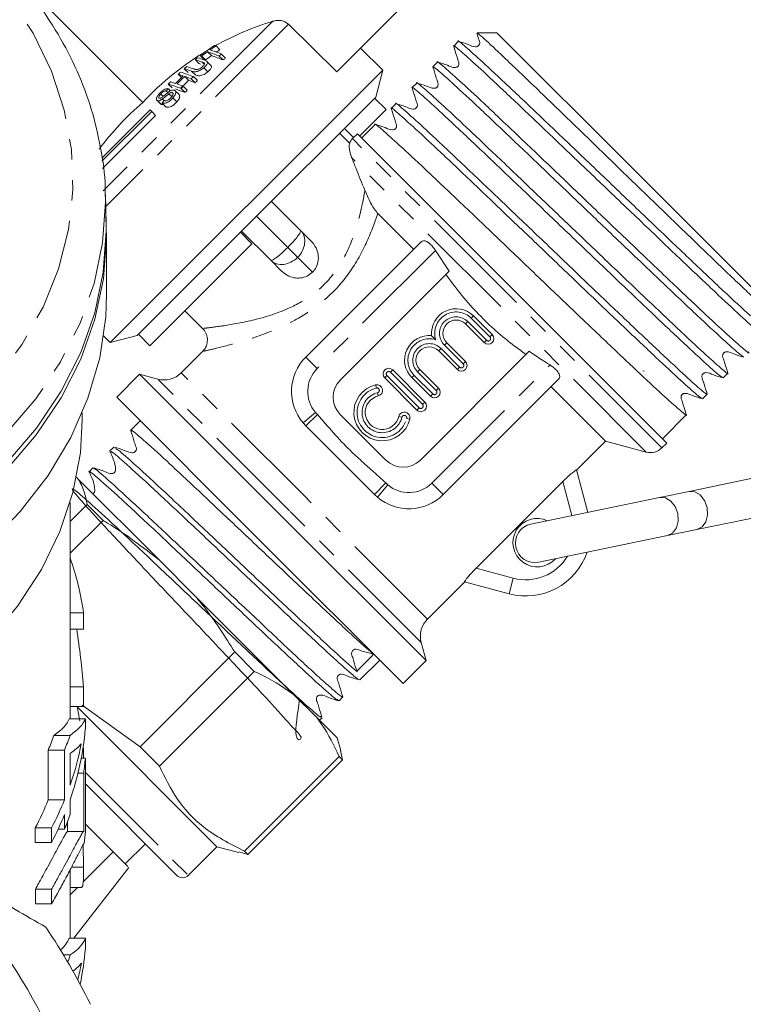
# Model space of a CAD drawing. Units: millimetres. Extents: x -293 to 835, y -137 to 382.
# Drawn here: x 131 to 176, y 209 to 270 of the extents above; entities that cross this region are included whole.
import ezdxf

# ---------------------------------------------------------------- set-up
doc = ezdxf.new("R2010")
doc.units = ezdxf.units.MM
doc.linetypes.add('PHANTOM', pattern=[12.7, 6.35, -1.27, 1.27, -1.27, 1.27, -1.27])

msp = doc.modelspace()

# ---------------------------------------------------------------- linework, layer by layer
at = {"color": 7, "linetype": 'Continuous', "lineweight": 15}
for p, q in [((150.536, 266.682), (160.325, 276.471)), ((131.934, 271.426), (138.559, 264.789)), ((150.536, 266.682), (147.541, 269.619)), ((160.408, 269.094), (159.194, 269.094)), ((168.769, 260.732), (160.408, 269.094)), ((143.081, 268.282), (143.323, 268.041)), ((153.379, 266.789), (151.987, 268.133)), ((158.027, 268.551), (157.744, 268.268)), ((142.107, 267.679), (142.345, 267.441)), ((142.194, 267.652), (142.433, 267.413)), ((142.551, 267.916), (142.791, 267.676)), ((143.262, 267.659), (143.512, 267.409)), ((143.423, 267.772), (143.673, 267.522)), ((141.123, 266.872), (141.359, 266.635)), ((141.785, 267.429), (142.023, 267.191)), ((142.331, 266.934), (142.579, 266.686)), ((142.768, 267.077), (142.522, 267.322)), ((156.744, 267.269), (156.461, 266.985)), ((153.379, 266.789), (136.549, 249.96)), ((140.746, 266.527), (140.982, 266.291)), ((141.149, 266.394), (141.39, 266.153)), ((141.537, 266.249), (141.783, 266.003)), ((141.679, 266.381), (141.926, 266.134)), ((152.93, 265.116), (153.379, 266.789)), ((140.133, 265.921), (140.369, 265.685)), ((140.924, 265.643), (141.17, 265.397)), ((141.059, 265.782), (141.305, 265.536)), ((155.462, 265.986), (155.178, 265.702)), ((139.668, 265.307), (139.817, 265.157)), ((140.009, 265.493), (140.105, 265.397)), ((140.14, 265.635), (140.272, 265.504)), ((140.175, 265.327), (140.352, 265.15)), ((140.382, 265.396), (140.422, 265.356)), ((140.419, 265.076), (140.666, 264.829)), ((140.798, 265.268), (140.554, 265.512)), ((152.93, 265.116), (144.586, 256.772)), ((153.57, 264.342), (152.863, 265.049)), ((139.432, 264.922), (139.671, 264.683)), ((139.474, 264.898), (139.713, 264.658)), ((139.713, 264.658), (139.677, 264.689)), ((139.75, 264.748), (139.993, 264.505)), ((139.772, 264.996), (139.872, 264.896)), ((154.179, 264.703), (153.895, 264.42)), ((139.014, 264.324), (136.027, 261.338)), ((139.109, 264.229), (136.043, 261.163)), ((136.066, 260.701), (139.352, 263.987)), ((139.109, 264.229), (139.014, 264.324)), ((139.109, 264.229), (139.352, 263.987)), ((153.57, 264.342), (151.94, 262.712)), ((152.896, 263.421), (152.064, 262.588)), ((151.341, 262.251), (150.703, 262.889)), ((151.568, 262.622), (151.002, 263.188)), ((151.799, 262.853), (151.5, 262.555)), ((151.799, 262.853), (170.891, 243.762)), ((177.131, 252.371), (168.769, 260.732)), ((136.295, 257.287), (136.251, 259.085)), ((146.496, 258.681), (148.298, 256.879)), ((155.272, 255.72), (153.069, 257.924)), ((144.586, 256.772), (138.289, 250.475)), ((145.294, 256.065), (144.586, 256.772)), ((146.46, 255.04), (144.657, 256.843)), ((148.298, 256.879), (148.938, 256.239)), ((136.327, 252.954), (136.327, 256.489)), ((145.294, 256.065), (138.996, 249.768)), ((148.617, 249.065), (155.732, 256.18)), ((157.461, 254.374), (156.617, 255.651)), ((147.1, 254.4), (146.46, 255.04)), ((157.461, 254.374), (150.738, 247.651)), ((141.157, 251.929), (142.287, 250.799)), ((159.629, 249.961), (158.477, 251.112)), ((158.972, 251.607), (160.124, 250.456)), ((138.289, 250.475), (138.222, 250.408)), ((138.996, 249.768), (138.289, 250.475)), ((136.144, 250.379), (136.549, 249.96)), ((136.549, 249.96), (138.222, 250.408)), ((157.315, 249.95), (158.466, 248.799)), ((142.302, 249.467), (140.928, 248.094)), ((155.688, 242.701), (162.411, 249.424)), ((157.972, 248.304), (156.82, 249.455)), ((153.981, 248.273), (155.961, 246.293)), ((155.658, 248.293), (156.809, 247.142)), ((169.406, 248.216), (169.489, 248.194)), ((169.486, 248.196), (169.49, 248.196)), ((174.381, 247.782), (174.665, 248.066)), ((138.364, 248.004), (136.95, 246.59)), ((139.479, 247.705), (138.364, 248.004)), ((147.203, 239.165), (138.364, 248.004)), ((155.466, 245.798), (153.486, 247.778)), ((156.314, 246.647), (155.163, 247.798)), ((164.218, 247.695), (157.102, 240.58)), ((167.116, 243.876), (163.758, 247.235)), ((145.788, 237.751), (136.95, 246.59)), ((173.098, 246.499), (173.382, 246.783)), ((134.827, 245.176), (134.827, 245.631)), ((138.399, 245.14), (137.814, 244.555)), ((148.454, 244.999), (148.617, 244.822)), ((150.738, 245.529), (153.567, 242.701)), ((170.626, 244.027), (172.099, 245.5)), ((148.617, 244.822), (152.86, 240.58)), ((165.325, 242.085), (167.116, 243.876)), ((167.116, 243.876), (169.626, 243.204)), ((170.592, 243.463), (170.891, 243.762)), ((136.765, 243.506), (136.531, 243.273)), ((135.482, 242.223), (135.249, 241.99)), ((165.321, 242.098), (166.023, 239.48)), ((134.469, 241.646), (134.575, 241.54)), ((139.604, 236.511), (134.575, 241.54)), ((164.477, 241.386), (159.125, 236.033)), ((176.291, 241.602), (172.273, 240.771)), ((172.273, 240.771), (170.452, 240.395)), ((152.86, 240.58), (153.036, 240.416)), ((170.452, 240.395), (162.511, 238.755)), ((134.077, 226.738), (134.077, 240.08)), ((134.077, 238.926), (135.122, 239.972)), ((136.108, 238.986), (135.122, 239.972)), ((136.108, 238.986), (134.077, 236.955)), ((156.042, 230.327), (147.203, 239.165)), ((172.758, 238.421), (176.777, 239.251)), ((170.937, 238.045), (172.758, 238.421)), ((154.627, 228.912), (145.788, 237.751)), ((162.996, 236.404), (170.937, 238.045)), ((139.604, 236.511), (141.76, 234.355)), ((156.131, 232.891), (158.425, 235.185)), ((161.158, 234.453), (158.412, 235.189)), ((147.869, 228.246), (141.76, 234.355)), ((134.905, 233.27), (134.077, 233.27)), ((134.904, 232.276), (134.077, 232.276)), ((156.042, 230.327), (155.743, 231.442)), ((138.388, 225.013), (144.235, 230.86)), ((145.432, 229.662), (144.235, 230.86)), ((151.951, 229.135), (153.178, 230.362)), ((154.627, 228.912), (156.042, 230.327)), ((145.432, 229.662), (139.586, 223.816)), ((134.902, 228.712), (134.077, 228.712)), ((147.869, 228.246), (149.261, 226.854)), ((150.668, 227.853), (150.902, 228.086)), ((134.902, 227.488), (134.077, 227.488)), ((134.528, 227.445), (143.137, 218.836)), ((134.812, 227.573), (138.388, 225.013)), ((135.014, 226.738), (134.014, 226.738)), ((150.561, 225.554), (149.261, 226.854)), ((149.465, 226.65), (149.619, 226.803)), ((134.07, 225.714), (133.07, 225.714)), ((150.771, 224.771), (150.561, 225.554)), ((138.388, 225.013), (139.586, 223.816)), ((133.725, 224.804), (132.725, 224.804)), ((134.901, 224.82), (134.856, 224.82)), ((144.832, 218.57), (150.678, 224.416)), ((150.89, 224.205), (150.678, 224.416)), ((150.89, 224.205), (150.765, 224.784)), ((135.014, 224.299), (134.764, 224.299)), ((150.89, 224.205), (145.044, 218.358)), ((134.913, 223.389), (134.565, 223.389)), ((135.015, 222.715), (140.662, 217.068)), ((133.729, 221.733), (132.729, 221.733)), ((137.48, 217.775), (135.016, 220.24)), ((132.925, 220.004), (131.925, 220.004)), ((133.732, 219.926), (133.336, 219.926)), ((134.915, 219.776), (133.915, 219.776)), ((132.927, 219.101), (131.927, 219.101)), ((134.91, 217.58), (134.887, 218.959)), ((137.48, 217.775), (138.717, 219.013)), ((141.369, 217.068), (143.137, 218.836)), ((143.137, 218.836), (144.477, 218.477)), ((136.733, 218.522), (134.874, 216.672)), ((145.044, 218.358), (144.513, 218.532)), ((144.832, 218.57), (145.044, 218.358)), ((134.077, 213.188), (134.077, 217.416)), ((134.91, 217.58), (134.163, 217.58)), ((134.309, 213.188), (137.708, 217.564)), ((132.932, 216.21), (131.932, 216.21)), ((134.077, 216.32), (134.789, 216.32)), ((134.521, 216.32), (134.077, 215.878)), ((132.934, 215.307), (131.934, 215.307)), ((135.018, 213.188), (134.018, 213.188)), ((134.086, 212.163), (133.666, 212.163))]:
    msp.add_line(p, q, dxfattribs=at)
at = {"color": 8, "linetype": 'PHANTOM', "lineweight": 0}
for p, q in [((146.583, 269.8), (136.106, 259.323)), ((147.541, 269.619), (136.235, 258.313)), ((142.224, 267.281), (142.328, 267.178)), ((141.566, 266.724), (141.808, 266.482)), ((161.046, 253.009), (151.5, 262.555)), ((169.626, 243.204), (151.448, 261.382)), ((147.502, 255.837), (145.576, 257.762)), ((148.114, 255.225), (147.502, 255.837)), ((156.617, 255.651), (149.324, 248.358)), ((149.032, 254.306), (148.114, 255.225)), ((170.592, 243.463), (161.046, 253.009)), ((158.619, 251.254), (158.477, 251.112)), ((158.619, 251.254), (159.77, 250.102)), ((158.831, 251.466), (158.972, 251.607)), ((159.982, 250.315), (158.831, 251.466)), ((159.982, 250.315), (160.124, 250.456)), ((157.315, 249.95), (157.174, 249.809)), ((159.77, 250.102), (159.629, 249.961)), ((156.82, 249.455), (156.962, 249.597)), ((156.962, 249.597), (158.113, 248.445)), ((158.325, 248.657), (157.174, 249.809)), ((149.324, 248.358), (148.617, 249.065)), ((158.466, 248.799), (158.325, 248.657)), ((148.53, 240.492), (140.928, 248.094)), ((153.84, 248.132), (153.981, 248.273)), ((155.819, 246.152), (153.84, 248.132)), ((155.658, 248.293), (155.517, 248.152)), ((156.668, 247), (155.517, 248.152)), ((156.395, 241.287), (163.688, 248.579)), ((157.972, 248.304), (158.113, 248.445)), ((147.611, 239.574), (139.479, 247.705)), ((153.627, 247.92), (153.486, 247.778)), ((153.627, 247.92), (155.607, 245.94)), ((155.305, 247.94), (155.163, 247.798)), ((155.305, 247.94), (156.456, 246.788)), ((152.925, 247.35), (152.972, 247.155)), ((153.042, 246.864), (153.089, 246.669)), ((156.809, 247.142), (156.668, 247)), ((155.961, 246.293), (155.819, 246.152)), ((156.314, 246.647), (156.456, 246.788)), ((149.215, 245.647), (148.454, 244.999)), ((149.215, 245.647), (149.337, 245.512)), ((155.466, 245.798), (155.607, 245.94)), ((149.337, 245.512), (148.617, 244.822)), ((154.551, 245.355), (154.357, 245.402)), ((155.037, 245.237), (154.843, 245.284)), ((165.042, 239.277), (164.477, 241.386)), ((153.55, 241.3), (152.86, 240.58)), ((153.685, 241.178), (153.036, 240.416)), ((153.55, 241.3), (153.685, 241.178)), ((156.395, 241.287), (157.102, 240.58)), ((156.131, 232.891), (148.53, 240.492)), ((155.743, 231.442), (147.611, 239.574)), ((159.125, 236.033), (161.417, 235.419)), ((161.158, 234.453), (161.417, 235.419)), ((135.015, 223.423), (141.369, 217.068))]:
    msp.add_line(p, q, dxfattribs=at)
at = {"color": 8, "linetype": 'PHANTOM', "lineweight": 0, "flags": 128}
for points in [[(122.415, 278.399), (124.172, 277.24), (126.51, 275.41), (128.575, 273.422), (130.344, 271.297), (131.8, 269.056), (132.928, 266.722), (133.716, 264.32), (134.157, 261.874), (134.245, 259.408), (133.981, 256.949), (133.365, 254.522), (132.406, 252.151), (131.112, 249.86), (129.497, 247.675), (127.578, 245.615), (125.374, 243.704), (122.908, 241.96), (120.205, 240.402), (117.293, 239.045), (114.201, 237.903), (110.962, 236.988), (107.609, 236.31), (104.176, 235.874), (100.699, 235.687), (97.212, 235.75), (93.752, 236.061), (90.355, 236.619), (87.055, 237.416), (83.886, 238.446), (80.88, 239.697), (78.069, 241.157), (75.481, 242.81), (73.143, 244.64), (71.079, 246.628), (69.309, 248.753), (67.853, 250.994), (66.725, 253.328), (65.937, 255.73), (65.496, 258.176), (65.408, 260.642), (65.673, 263.101), (66.288, 265.528), (67.247, 267.899), (68.541, 270.189), (70.156, 272.375), (72.075, 274.435), (74.279, 276.346), (76.745, 278.09), (77.238, 278.399)], [(136.252, 259.002), (136.256, 258.635), (136.081, 256.111), (135.556, 253.61), (134.687, 251.158), (133.483, 248.778), (131.955, 246.492), (130.117, 244.324), (127.987, 242.294), (125.586, 240.421), (122.937, 238.723), (120.066, 237.217), (116.999, 235.918), (113.768, 234.837), (110.401, 233.985), (106.934, 233.371), (103.397, 233), (99.827, 232.876), (96.256, 233), (92.719, 233.371), (89.252, 233.985), (85.886, 234.837), (82.654, 235.918), (79.587, 237.217), (76.716, 238.723), (74.067, 240.421), (71.666, 242.294), (69.536, 244.324), (67.699, 246.492), (66.17, 248.778), (64.966, 251.158), (64.097, 253.61), (63.572, 256.111), (63.397, 258.551)], [(170.452, 240.395), (170.805, 240.375), (171.141, 240.179), (171.409, 239.837), (171.569, 239.401), (171.595, 238.937), (171.484, 238.517), (171.254, 238.203), (170.937, 238.045), (170.937, 238.045)]]:
    msp.add_lwpolyline(points, dxfattribs=at)
at = {"color": 7, "linetype": 'Continuous', "lineweight": 15, "flags": 128}
for points in [[(136.284, 257.738), (136.326, 256.439), (136.143, 253.906), (135.609, 251.399), (134.73, 248.94), (133.514, 246.554), (131.972, 244.265), (130.121, 242.093), (127.976, 240.06), (125.56, 238.186), (122.896, 236.489), (120.008, 234.984), (116.926, 233.688), (113.679, 232.611), (110.298, 231.765), (106.816, 231.158), (103.267, 230.795)], [(102.873, 231.136), (103.402, 231.17), (106.942, 231.542), (110.414, 232.157), (113.785, 233.009), (117.02, 234.091), (120.09, 235.393), (122.965, 236.9), (125.618, 238.6), (128.021, 240.475), (130.154, 242.508), (131.994, 244.679), (133.524, 246.967), (134.73, 249.35), (135.6, 251.805), (136.125, 254.309), (136.301, 256.837), (136.295, 257.287)], [(108.353, 227.859), (111.801, 228.573), (115.134, 229.524), (118.319, 230.702), (121.324, 232.096), (124.121, 233.692), (126.682, 235.475), (128.982, 237.427), (131.001, 239.53), (132.717, 241.762), (134.114, 244.104), (135.178, 246.531), (135.9, 249.021), (136.272, 251.548), (136.327, 252.954)], [(116.227, 223.312), (119.236, 224.581), (122.051, 226.057), (124.643, 227.724), (126.986, 229.565), (129.057, 231.564), (130.835, 233.698), (132.303, 235.948), (133.445, 238.29), (134.25, 240.702), (134.71, 243.158), (134.827, 245.176)], [(172.273, 240.771), (172.626, 240.751), (172.962, 240.555), (173.23, 240.213), (173.39, 239.777), (173.416, 239.313), (173.305, 238.893), (173.074, 238.579), (172.758, 238.421)]]:
    msp.add_lwpolyline(points, dxfattribs=at)
at = {"color": 7, "linetype": 'Continuous', "lineweight": 15}
for centre, radius, start, end in [((151.983, 252.216), 18.394, 107.06978, 119.06716), ((152.479, 254.04), 17.135, 123.61161, 127.25182), ((152.519, 254.057), 17.071, 123.56156, 125.06405), ((140.03, 258.942), 9.826, 71.91257, 72.44669), ((151.963, 252.251), 18.354, 120.77139, 136.91105), ((152.465, 254.059), 17.111, 127.96513, 128.61769), ((138.803, 257.496), 10.531, 70.12342, 72.67645), ((139.211, 258.391), 9.73, 72.14738, 72.6825), ((152.507, 254.074), 17.051, 125.72335, 127.21811), ((152.523, 254.058), 16.738, 125.54803, 127.07136), ((138.954, 256.868), 11.619, 68.2375, 71.96684), ((139.099, 256.964), 11.641, 68.19643, 71.92449), ((139.036, 256.435), 11.852, 67.81045, 71.52646), ((152.536, 254.038), 16.762, 123.34462, 124.2456), ((152.771, 254.26), 16.43, 124.67756, 125.3629), ((152.788, 254.243), 16.106, 124.46629, 125.16588), ((152.455, 254.071), 17.096, 130.86728, 131.5174), ((138.026, 256.866), 10.474, 70.24703, 72.80266), ((138.171, 256.999), 10.47, 70.2594, 72.78691), ((138.663, 257.398), 10.505, 70.18113, 72.70701), ((138.984, 257.664), 10, 71.54783, 72.30687), ((152.569, 254.168), 16.815, 133.20095, 135.47953), ((152.603, 254.194), 16.734, 133.19224, 135.48185), ((152.452, 254.075), 17.091, 132.58047, 133.22978), ((137.749, 256.815), 10.164, 71.00223, 72.85403), ((137.546, 255.905), 11.262, 68.47088, 72.74074), ((137.048, 254.812), 12.286, 68.5704, 70.5022), ((152.743, 254.296), 16.384, 132.47605, 133.1534), ((152.45, 254.076), 17.089, 135.47187, 136.12088), ((136.797, 255.173), 11.254, 68.48587, 72.75627), ((137.274, 256.351), 10.16, 71.01191, 72.86385), ((136.574, 254.35), 12.281, 68.57988, 70.51183), ((152.618, 254.178), 16.416, 133.15714, 135.49121), ((152.742, 254.298), 16.382, 135.49222, 136.16923), ((137.12, 254.371), 12.532, 68.15079, 70.0759), ((152.759, 254.28), 16.059, 132.42483, 133.11594), ((152.534, 254.138), 16.906, 137.1475, 137.80408), ((136.703, 254.273), 11.988, 68.11994, 71.17679), ((152.758, 254.282), 16.057, 135.50221, 136.19295), ((150.205, 251.22), 17.882, 130.63809, 143.27863), ((152.651, 254.212), 16.657, 140.09397, 140.76277), ((152.207, 261.847), 1, 135, 154.10803), ((157.896, 250.531), 1.522, 45, 185.35389), ((157.896, 250.531), 0.822, 45, 225), ((159.876, 250.208), 0.35, 225, 45), ((156.239, 248.874), 1.522, 84.64611, 225), ((156.239, 248.874), 0.822, 45, 225), ((150.738, 246.944), 3, 135, 220.40434), ((158.219, 248.551), 0.35, 225, 45), ((139.867, 249.154), 1.5, 255, 315), ((153.733, 248.026), 0.35, 45, 225), ((151.799, 246.59), 1.5, 135, 225), ((153.337, 245.649), 1.75, 103.62081, 346.37919), ((153.007, 247.01), 0.35, 283.62081, 103.62081), ((156.562, 246.894), 0.35, 225, 45), ((153.337, 245.649), 1.05, 103.62081, 346.37919), ((155.713, 246.046), 0.35, 225, 45), ((154.697, 245.319), 0.35, 346.37919, 166.37919), ((169.885, 244.17), 1, 255, 315), ((154.627, 243.762), 1.5, 225, 315), ((154.981, 242.701), 3, 229.59566, 315), ((162.9, 237.61), 1.5, 64.80292, 318.54272), ((162.754, 237.579), 1.2, 101.67282, 281.67282), ((162.193, 238.317), 4, 255, 341.08312), ((157.192, 231.83), 1.5, 135, 195), ((99.827, 191.789), 36.5, 13.44274, 46.55726), ((141.016, 217.422), 0.5, 225, 315), ((99.827, 191.789), 39.5, 26.00782, 33.99218)]:
    msp.add_arc(centre, radius, start, end, dxfattribs=at)
at = {"color": 8, "linetype": 'PHANTOM', "lineweight": 0}
for centre, radius, start, end in [((157.896, 250.531), 1.322, 45, 197.43831), ((157.896, 250.531), 1.022, 45, 225), ((156.239, 248.874), 1.322, 72.56169, 225), ((156.239, 248.874), 1.022, 45, 225), ((159.876, 250.208), 0.15, 225, 45), ((158.219, 248.551), 0.15, 225, 45), ((150.738, 246.944), 2, 135, 220.40434), ((153.733, 248.026), 0.15, 45, 225), ((153.337, 245.649), 1.55, 103.62081, 346.37919), ((153.337, 245.649), 1.25, 103.62081, 346.37919), ((153.007, 247.01), 0.15, 283.62081, 103.62081), ((156.562, 246.894), 0.15, 225, 45), ((155.713, 246.046), 0.15, 225, 45), ((154.697, 245.319), 0.15, 346.37919, 166.37919), ((154.981, 242.701), 2, 229.59566, 315), ((162.193, 238.317), 3, 255, 328.94506)]:
    msp.add_arc(centre, radius, start, end, dxfattribs=at)
for ratio, start_param, end_param in [(0.133235, 4.712389, 6.283185), (0.799408, 4.712389, 6.283185), (0.133235, 3.141593, 4.712389), (0.799408, 3.141593, 4.712389)]:
    msp.add_ellipse((147.379, 255.96), major_axis=(0.919, 0.919), ratio=ratio, start_param=start_param, end_param=end_param, dxfattribs=at)
at = {"color": 7, "linetype": 'Continuous', "lineweight": 15}
for centre, major_axis, ratio, start_param, end_param in [((100.827, 230.839), (34.25, 0), 0.709575, 0.100196, 0.242241), ((100.827, 924.846), (0, 6913.816), 0.004954, 4.612049, 4.612193), ((100.827, 224.482), (0, 42.007), 0.815335, 4.813247, 4.899003), ((145.256, 237.219), (236.139, 240.709), 0.029473, 4.709908, 4.714305), ((100.827, 924.846), (0, 6913.816), 0.004954, 4.611353, 4.611531), ((100.827, 221.369), (34.25, 0), 0.995118, 0.153897, 0.180503), ((99.827, 227.082), (34.25, 0), 0.16597, 6.040091, 6.222598), ((100.827, 227.082), (34.25, 0), 0.16597, 6.040091, 6.222598), ((100.827, -191.895), (0, 6913.816), 0.004954, 4.772885, 4.772976), ((99.827, 231.564), (34.25, 0), 0.709575, 6.001329, 6.040091), ((100.827, 231.564), (34.25, 0), 0.709575, 6.001329, 6.040091), ((100.827, 227.575), (34.25, 0), 0.709575, 6.040684, 6.22269), ((100.827, 225.966), (34.25, 0), 0.165953, 6.040257, 6.147669), ((100.827, 228.482), (34.25, 0), 0.709575, 6.040549, 6.147669), ((100.827, 221.369), (34.25, 0), 0.995118, 0.101424, 0.106489), ((99.827, -1698.196), (0, 6913.816), 0.004954, 4.993782, 4.994245), ((100.827, -1698.196), (0, 6913.816), 0.004954, 4.993782, 4.994245), ((100.827, -1438.489), (0, 6913.816), 0.004954, 4.955025, 4.955317), ((100.827, 924.846), (0, 6913.816), 0.004954, 4.610889, 4.610965), ((100.827, 225.762), (34.25, 0), 0.709575, 6.1854, 6.222952), ((100.827, -191.895), (0, 6913.816), 0.004954, 4.771968, 4.772623), ((100.827, -451.602), (0, 6913.816), 0.004954, 4.809649, 4.810174), ((99.827, 228.482), (34.25, 0), 0.709575, 5.926879, 6.001792), ((100.827, 228.482), (34.25, 0), 0.709575, 5.926879, 6.001792), ((100.827, -1438.489), (0, 6913.816), 0.004954, 4.954756, 4.954891), ((100.827, 227.575), (34.25, 0), 0.709575, 5.927018, 6.001928), ((100.827, -1698.196), (0, 6913.816), 0.004954, 4.99351, 4.993646), ((100.827, 226.669), (34.25, 0), 0.709575, 6.002064, 6.040818), ((99.827, -451.602), (0, 6913.816), 0.004954, 4.809649, 4.809738), ((99.827, -2191.64), (0, 6913.816), 0.004954, 5.068556, 5.068696), ((100.827, -2191.64), (0, 6913.816), 0.004954, 5.068556, 5.068696), ((100.827, 221.229), (34.25, 0), 0.709575, 6.193223, 6.223606), ((99.827, -2191.64), (0, 6913.816), 0.004954, 5.067971, 5.06811), ((100.827, -2191.64), (0, 6913.816), 0.004954, 5.067971, 5.06811), ((99.827, 213.521), (34.25, 0), 0.16597, 6.096631, 6.224562), ((100.827, 213.521), (34.25, 0), 0.16597, 6.04211, 6.224562), ((100.827, -191.895), (0, 6913.816), 0.004954, 4.770921, 4.771013), ((100.827, 217.966), (34.25, 0), 0.709575, 6.023423, 6.04211), ((100.827, 213.977), (34.25, 0), 0.709575, 6.133451, 6.224653), ((100.827, 212.404), (34.25, 0), 0.165953, 6.062938, 6.149646), ((100.827, 214.883), (34.25, 0), 0.709575, 6.107035, 6.149646)]:
    msp.add_ellipse(centre, major_axis=major_axis, ratio=ratio, start_param=start_param, end_param=end_param, dxfattribs=at)
for points, knots in [([(136.238, 258.997), (136.241, 259.081), (136.273, 259.978), (136.041, 261.686), (135.524, 264.091), (134.673, 266.446), (133.536, 268.734), (132.11, 270.936), (130.408, 273.035), (128.444, 275.011), (126.701, 276.462), (125.199, 277.558), (123.944, 278.416), (122.909, 278.998), (122.347, 279.313)], [0, 0, 0, 0, 0.010701, 0.113228, 0.215744, 0.318451, 0.421521, 0.525056, 0.629075, 0.733533, 0.838345, 0.87706, 0.933335, 1, 1, 1, 1]), ([(147.541, 269.619), (147.483, 269.666), (147.355, 269.773), (147.098, 269.853), (146.829, 269.862), (146.66, 269.819), (146.583, 269.8)], [0, 0, 0, 0, 0.218411, 0.487092, 0.769678, 1, 1, 1, 1]), ([(159.178, 269.053), (159.19, 269.014), (159.234, 268.877), (159.289, 268.686), (159.362, 268.505), (159.346, 268.398), (159.315, 268.337), (159.282, 268.295), (159.24, 268.261), (159.179, 268.23), (158.962, 268.207), (158.593, 268.405), (158.243, 268.498), (158.044, 268.552)], [0, 0, 0, 0, 0.059555, 0.209483, 0.285909, 0.330552, 0.354578, 0.379121, 0.403664, 0.42769, 0.472333, 0.698617, 1, 1, 1, 1]), ([(177.107, 251.98), (177.104, 251.976), (177.097, 251.964), (176.772, 252.251), (176.163, 252.814), (175.284, 253.643), (174.128, 254.746), (172.731, 256.094), (171.167, 257.605), (169.719, 259.006), (168.218, 260.463), (166.728, 261.909), (165.263, 263.328), (163.889, 264.657), (162.623, 265.879), (161.517, 266.94), (160.587, 267.824), (159.87, 268.495), (159.401, 268.921), (159.176, 269.111), (159.191, 269.077), (159.194, 269.069)], [0, 0, 0, 0, 0.037935, 0.091664, 0.156984, 0.209158, 0.262845, 0.338884, 0.391567, 0.445777, 0.49846, 0.552657, 0.605613, 0.660091, 0.713282, 0.767997, 0.821529, 0.876602, 0.930302, 0.985535, 1, 1, 1, 1]), ([(157.744, 268.249), (157.808, 268.051), (157.903, 267.755), (158.007, 267.403), (158.079, 267.223), (158.063, 267.115), (158.033, 267.054), (157.999, 267.012), (157.957, 266.979), (157.896, 266.948), (157.679, 266.924), (157.311, 267.122), (156.962, 267.215), (156.762, 267.269)], [0, 0, 0, 0, 0.242733, 0.363473, 0.425014, 0.460945, 0.480279, 0.500028, 0.519777, 0.539111, 0.575042, 0.757266, 1, 1, 1, 1]), ([(176.895, 250.384), (176.822, 250.425), (176.667, 250.514), (175.671, 251.41), (174.138, 252.833), (172.134, 254.734), (169.817, 256.941), (167.332, 259.32), (164.849, 261.697), (162.533, 263.903), (160.54, 265.793), (158.986, 267.237), (158.044, 268.075), (157.651, 268.39), (157.77, 268.229), (157.787, 268.206)], [0, 0, 0, 0, 0.071953, 0.154654, 0.23836, 0.320902, 0.404492, 0.487512, 0.570532, 0.654122, 0.736664, 0.82037, 0.903071, 0.986432, 1, 1, 1, 1]), ([(176.052, 251.611), (175.53, 252.092), (174.551, 252.993), (172.433, 255.003), (170.127, 257.2), (167.64, 259.58), (165.157, 261.958), (162.838, 264.167), (160.842, 266.059), (159.279, 267.512), (158.346, 268.341), (157.94, 268.674), (158.028, 268.55), (158.029, 268.55)], [0, 0, 0, 0, 0.112215, 0.210119, 0.309267, 0.407739, 0.50621, 0.605358, 0.703263, 0.802547, 0.900641, 0.999518, 1, 1, 1, 1]), ([(141.566, 266.724), (141.637, 266.701), (141.737, 266.668), (141.931, 266.698), (142.072, 266.755), (142.21, 266.838), (142.29, 266.901), (142.331, 266.934)], [0, 0, 0, 0, 0.39087, 0.546184, 0.702325, 0.843489, 1, 1, 1, 1]), ([(142.212, 266.966), (142.178, 266.94), (142.118, 266.894), (142.02, 266.845), (141.936, 266.82), (141.819, 266.813), (141.755, 266.836), (141.707, 266.853)], [0, 0, 0, 0, 0.182711, 0.321478, 0.460389, 0.60054, 1, 1, 1, 1]), ([(142.224, 267.281), (142.284, 267.259), (142.357, 267.232), (142.369, 267.151), (142.344, 267.098), (142.291, 267.034), (142.24, 266.99), (142.212, 266.966)], [0, 0, 0, 0, 0.488468, 0.597222, 0.706548, 0.842207, 1, 1, 1, 1]), ([(142.331, 266.934), (142.386, 266.981), (142.475, 267.059), (142.545, 267.171), (142.565, 267.253), (142.523, 267.343), (142.441, 267.376), (142.383, 267.4)], [0, 0, 0, 0, 0.221091, 0.362641, 0.503886, 0.647983, 1, 1, 1, 1]), ([(142.767, 267.076), (142.782, 267.057), (142.813, 267.019), (142.796, 266.93), (142.73, 266.823), (142.646, 266.742), (142.589, 266.695), (142.579, 266.686)], [0, 0, 0, 0, 0.2229815, 0.4595438, 0.6685497, 0.9408462, 1, 1, 1, 1]), ([(156.461, 266.967), (156.525, 266.769), (156.621, 266.473), (156.724, 266.121), (156.797, 265.941), (156.781, 265.833), (156.751, 265.772), (156.717, 265.73), (156.675, 265.697), (156.614, 265.666), (156.397, 265.642), (156.029, 265.839), (155.68, 265.933), (155.481, 265.986)], [0, 0, 0, 0, 0.2427355, 0.3634759, 0.4250164, 0.4609468, 0.4802806, 0.5000293, 0.519778, 0.5391118, 0.5750422, 0.7572655, 1, 1, 1, 1]), ([(175.61, 249.102), (175.538, 249.144), (175.383, 249.232), (174.389, 250.127), (172.855, 251.55), (170.851, 253.451), (168.535, 255.658), (166.05, 258.037), (163.566, 260.414), (161.25, 262.621), (159.257, 264.511), (157.703, 265.955), (156.762, 266.792), (156.369, 267.107), (156.486, 266.948), (156.502, 266.926)], [0, 0, 0, 0, 0.071618, 0.154398, 0.238184, 0.320804, 0.404474, 0.487573, 0.570672, 0.654343, 0.736963, 0.820749, 0.903529, 0.98697, 1, 1, 1, 1]), ([(175.907, 249.406), (175.922, 249.385), (176.039, 249.226), (175.646, 249.542), (174.706, 250.379), (173.151, 251.823), (171.158, 253.713), (168.842, 255.919), (166.358, 258.297), (163.874, 260.675), (161.555, 262.884), (159.56, 264.777), (157.996, 266.23), (157.064, 267.058), (156.658, 267.392), (156.746, 267.268), (156.746, 267.267)], [0, 0, 0, 0, 0.012563, 0.095022, 0.176828, 0.259627, 0.341275, 0.42396, 0.506081, 0.588201, 0.670886, 0.752534, 0.835333, 0.917139, 0.999598, 1, 1, 1, 1]), ([(142.579, 266.686), (142.523, 266.643), (142.426, 266.567), (142.267, 266.485), (142.131, 266.442), (141.963, 266.431), (141.872, 266.461), (141.808, 266.482)], [0, 0, 0, 0, 0.205678, 0.355614, 0.505969, 0.650619, 1, 1, 1, 1]), ([(140.14, 265.635), (140.104, 265.64), (140.042, 265.648), (139.922, 265.609), (139.796, 265.536), (139.676, 265.437), (139.607, 265.361), (139.576, 265.328)], [0, 0, 0, 0, 0.241924, 0.419343, 0.597686, 0.825091, 1, 1, 1, 1]), ([(155.178, 265.686), (155.242, 265.488), (155.338, 265.191), (155.442, 264.839), (155.515, 264.658), (155.499, 264.551), (155.468, 264.49), (155.435, 264.448), (155.393, 264.414), (155.332, 264.383), (155.115, 264.359), (154.747, 264.557), (154.398, 264.65), (154.199, 264.703)], [0, 0, 0, 0, 0.242697, 0.36343, 0.424974, 0.460922, 0.480268, 0.500031, 0.519793, 0.539139, 0.575087, 0.757306, 1, 1, 1, 1]), ([(174.324, 247.822), (174.252, 247.863), (174.097, 247.952), (173.106, 248.845), (171.572, 250.268), (169.568, 252.168), (167.252, 254.375), (164.767, 256.754), (162.284, 259.132), (159.968, 261.338), (157.975, 263.228), (156.42, 264.672), (155.48, 265.508), (155.086, 265.824), (155.202, 265.667), (155.218, 265.646)], [0, 0, 0, 0, 0.070888, 0.15379, 0.237699, 0.32044, 0.404234, 0.487455, 0.570676, 0.654469, 0.737211, 0.821119, 0.904021, 0.987585, 1, 1, 1, 1]), ([(174.627, 248.119), (174.641, 248.1), (174.756, 247.944), (174.363, 248.26), (173.423, 249.096), (171.868, 250.54), (169.875, 252.43), (167.559, 254.636), (165.076, 257.014), (162.591, 259.392), (160.273, 261.601), (158.277, 263.494), (156.713, 264.947), (155.781, 265.775), (155.375, 266.109), (155.463, 265.985), (155.463, 265.984)], [0, 0, 0, 0, 0.0117317, 0.0942596, 0.1761344, 0.2590032, 0.3407197, 0.4234746, 0.5056645, 0.5878543, 0.6706092, 0.7523258, 0.8351946, 0.9170693, 0.9995973, 1, 1, 1, 1]), ([(139.576, 265.328), (139.531, 265.271), (139.457, 265.178), (139.402, 265.053), (139.399, 264.971), (139.426, 264.919), (139.46, 264.904), (139.474, 264.898)], [0, 0, 0, 0, 0.30908, 0.50133, 0.694846, 0.873522, 1, 1, 1, 1]), ([(139.591, 265.049), (139.578, 265.056), (139.554, 265.07), (139.55, 265.117), (139.571, 265.18), (139.616, 265.246), (139.653, 265.29), (139.668, 265.307)], [0, 0, 0, 0, 0.206467, 0.401028, 0.59017, 0.838652, 1, 1, 1, 1]), ([(139.691, 265.064), (139.673, 265.057), (139.637, 265.042), (139.607, 265.045), (139.593, 265.049), (139.591, 265.049)], [0, 0, 0, 0, 0.459812, 0.917586, 1, 1, 1, 1]), ([(139.668, 265.307), (139.704, 265.346), (139.759, 265.404), (139.846, 265.463), (139.917, 265.492), (139.97, 265.498), (140, 265.494), (140.009, 265.493)], [0, 0, 0, 0, 0.337906, 0.502186, 0.666641, 0.895566, 1, 1, 1, 1]), ([(140.153, 265.435), (140.113, 265.405), (140.034, 265.344), (139.908, 265.235), (139.797, 265.132), (139.716, 265.08), (139.691, 265.064)], [0, 0, 0, 0, 0.250242, 0.49992, 0.842182, 1, 1, 1, 1]), ([(139.75, 264.748), (139.792, 264.74), (139.868, 264.725), (140.009, 264.759), (140.142, 264.824), (140.285, 264.931), (140.369, 265.022), (140.419, 265.076)], [0, 0, 0, 0, 0.240377, 0.432554, 0.595609, 0.758306, 1, 1, 1, 1]), ([(139.772, 264.996), (139.807, 265.022), (139.892, 265.088), (140.022, 265.204), (140.124, 265.286), (140.175, 265.327)], [0, 0, 0, 0, 0.250083, 0.625165, 1, 1, 1, 1]), ([(140.316, 265.107), (140.283, 265.072), (140.222, 265.009), (140.121, 264.94), (140.033, 264.9), (139.949, 264.887), (139.902, 264.894), (139.874, 264.898)], [0, 0, 0, 0, 0.239118, 0.434709, 0.599183, 0.763407, 1, 1, 1, 1]), ([(140.507, 265.541), (140.479, 265.547), (140.427, 265.559), (140.323, 265.533), (140.23, 265.487), (140.174, 265.449), (140.153, 265.435)], [0, 0, 0, 0, 0.3132207, 0.5741328, 0.8346732, 1, 1, 1, 1]), ([(140.175, 265.327), (140.203, 265.346), (140.249, 265.378), (140.313, 265.401), (140.354, 265.404), (140.374, 265.398), (140.382, 265.396)], [0, 0, 0, 0, 0.363193, 0.603893, 0.843848, 1, 1, 1, 1]), ([(140.382, 265.396), (140.397, 265.386), (140.427, 265.367), (140.435, 265.311), (140.41, 265.236), (140.366, 265.166), (140.329, 265.122), (140.316, 265.107)], [0, 0, 0, 0, 0.217335, 0.434961, 0.626634, 0.878957, 1, 1, 1, 1]), ([(140.419, 265.076), (140.468, 265.139), (140.549, 265.242), (140.597, 265.38), (140.589, 265.472), (140.551, 265.522), (140.516, 265.537), (140.507, 265.541)], [0, 0, 0, 0, 0.3142332, 0.520661, 0.727661, 0.9297198, 1, 1, 1, 1]), ([(140.791, 265.262), (140.802, 265.254), (140.839, 265.228), (140.844, 265.141), (140.803, 265.021), (140.738, 264.914), (140.685, 264.852), (140.666, 264.829)], [0, 0, 0, 0, 0.118244, 0.389863, 0.627449, 0.86534, 1, 1, 1, 1]), ([(139.474, 264.898), (139.498, 264.893), (139.544, 264.885), (139.636, 264.913), (139.712, 264.955), (139.758, 264.986), (139.772, 264.996)], [0, 0, 0, 0, 0.325755, 0.596933, 0.867487, 1, 1, 1, 1]), ([(139.834, 264.664), (139.817, 264.659), (139.768, 264.644), (139.735, 264.653), (139.713, 264.658)], [0, 0, 0, 0, 0.355197, 1, 1, 1, 1]), ([(140.666, 264.829), (140.609, 264.768), (140.518, 264.67), (140.365, 264.562), (140.228, 264.503), (140.097, 264.481), (140.027, 264.497), (139.993, 264.505)], [0, 0, 0, 0, 0.270814, 0.434344, 0.598163, 0.805009, 1, 1, 1, 1]), ([(173.037, 246.542), (172.967, 246.583), (172.812, 246.672), (171.823, 247.562), (170.29, 248.985), (168.286, 250.886), (165.969, 253.092), (163.484, 255.471), (161.001, 257.849), (158.685, 260.055), (156.692, 261.945), (155.137, 263.39), (154.198, 264.225), (153.804, 264.542), (153.919, 264.386), (153.933, 264.366)], [0, 0, 0, 0, 0.070153, 0.153172, 0.237199, 0.320058, 0.403969, 0.487308, 0.570646, 0.654558, 0.737416, 0.821443, 0.904462, 0.988144, 1, 1, 1, 1]), ([(173.346, 246.835), (173.359, 246.816), (173.474, 246.661), (173.08, 246.978), (172.14, 247.813), (170.585, 249.258), (168.592, 251.147), (166.276, 253.354), (163.793, 255.731), (161.308, 258.11), (158.99, 260.319), (156.994, 262.211), (155.43, 263.664), (154.498, 264.493), (154.092, 264.826), (154.18, 264.702), (154.181, 264.702)], [0, 0, 0, 0, 0.011311, 0.093874, 0.175784, 0.258688, 0.340439, 0.423229, 0.505454, 0.587679, 0.670469, 0.75222, 0.835124, 0.917034, 0.999597, 1, 1, 1, 1]), ([(153.895, 264.404), (153.959, 264.206), (154.055, 263.909), (154.159, 263.557), (154.232, 263.376), (154.216, 263.268), (154.186, 263.207), (154.152, 263.165), (154.11, 263.132), (154.049, 263.101), (153.833, 263.077), (153.465, 263.274), (153.116, 263.367), (152.916, 263.42)], [0, 0, 0, 0, 0.242621, 0.363339, 0.424889, 0.460871, 0.480242, 0.500031, 0.51982, 0.539191, 0.575173, 0.757383, 1, 1, 1, 1]), ([(172.063, 245.552), (172.077, 245.533), (172.191, 245.378), (171.797, 245.695), (170.858, 246.53), (169.303, 247.975), (167.31, 249.865), (164.994, 252.071), (162.51, 254.449), (160.026, 256.827), (157.707, 259.036), (155.711, 260.929), (154.148, 262.382), (153.216, 263.21), (152.81, 263.544), (152.897, 263.42), (152.898, 263.419)], [0, 0, 0, 0, 0.011322, 0.093885, 0.175793, 0.258696, 0.340447, 0.423236, 0.50546, 0.587684, 0.670473, 0.752223, 0.835126, 0.917035, 0.999597, 1, 1, 1, 1]), ([(151.448, 261.382), (151.406, 261.519), (151.289, 261.897), (151.307, 262.239), (151.306, 262.222), (151.305, 262.214)], [0, 0, 0, 0, 0.231214, 0.636087, 1, 1, 1, 1]), ([(152.266, 259.355), (152.076, 259.819), (151.78, 260.542), (151.536, 261.16), (151.448, 261.382)], [0, 0, 0, 0, 0.641879, 1, 1, 1, 1]), ([(152.266, 259.355), (152.453, 258.935), (152.711, 258.355), (152.991, 258.017), (153.069, 257.924)], [0, 0, 0, 0, 0.72409, 1, 1, 1, 1]), ([(148.938, 256.239), (149.053, 256.102), (149.283, 255.827), (149.422, 255.316), (149.373, 254.831), (149.209, 254.499), (149.072, 254.349), (149.032, 254.306)], [0, 0, 0, 0, 0.247108, 0.495226, 0.717134, 0.918735, 1, 1, 1, 1]), ([(155.732, 256.18), (155.778, 256.21), (155.869, 256.271), (156.072, 256.218), (156.288, 256.066), (156.476, 255.863), (156.574, 255.714), (156.617, 255.651)], [0, 0, 0, 0, 0.230472, 0.461887, 0.670069, 0.858461, 1, 1, 1, 1]), ([(149.032, 254.306), (148.925, 254.218), (148.71, 254.041), (148.298, 253.929), (147.87, 253.949), (147.446, 254.103), (147.217, 254.3), (147.1, 254.4)], [0, 0, 0, 0, 0.192349, 0.384582, 0.580118, 0.786767, 1, 1, 1, 1]), ([(162.217, 249.23), (161.979, 249.4), (160.934, 250.146), (159.204, 251.679), (157.9, 253.274), (157.292, 254.143), (157.267, 254.179)], [0, 0, 0, 0, 0.124838, 0.547746, 0.981187, 1, 1, 1, 1]), ([(142.286, 250.791), (142.295, 250.784), (142.393, 250.702), (142.503, 250.464), (142.569, 250.119), (142.505, 249.8), (142.402, 249.585), (142.317, 249.495), (142.293, 249.47)], [0, 0, 0, 0, 0.023171, 0.266013, 0.515728, 0.743737, 0.928524, 1, 1, 1, 1]), ([(156.635, 250.135), (156.634, 250.136), (156.595, 250.176), (156.528, 250.242), (156.45, 250.32), (156.407, 250.363), (156.385, 250.385), (156.382, 250.388), (156.381, 250.389)], [0, 0, 0, 0, 0.006928, 0.373563, 0.622252, 0.780857, 0.890132, 1, 1, 1, 1]), ([(163.688, 248.579), (163.535, 248.675), (163.102, 248.946), (162.683, 249.237), (162.411, 249.424)], [0, 0, 0, 0, 0.353827, 1, 1, 1, 1]), ([(174.666, 248.081), (174.602, 248.275), (174.507, 248.567), (174.406, 248.915), (174.334, 249.091), (174.339, 249.196), (174.363, 249.258), (174.392, 249.303), (174.431, 249.341), (174.49, 249.378), (174.708, 249.423), (175.089, 249.211), (175.444, 249.117), (175.648, 249.064)], [0, 0, 0, 0, 0.237225, 0.3566361, 0.4172684, 0.4523302, 0.4714529, 0.4911915, 0.5111413, 0.5308681, 0.5679479, 0.7524513, 1, 1, 1, 1]), ([(163.688, 248.579), (163.772, 248.522), (163.941, 248.408), (164.135, 248.211), (164.258, 248.021), (164.299, 247.849), (164.266, 247.747), (164.225, 247.703), (164.218, 247.695)], [0, 0, 0, 0, 0.187312, 0.374879, 0.558403, 0.747906, 0.954472, 1, 1, 1, 1]), ([(173.383, 246.798), (173.319, 246.996), (173.222, 247.294), (173.118, 247.646), (173.045, 247.827), (173.062, 247.935), (173.092, 247.996), (173.126, 248.038), (173.167, 248.071), (173.229, 248.102), (173.445, 248.126), (173.814, 247.929), (174.164, 247.835), (174.364, 247.782)], [0, 0, 0, 0, 0.242401, 0.363074, 0.424643, 0.460723, 0.480165, 0.50003, 0.519895, 0.539337, 0.575417, 0.757601, 1, 1, 1, 1]), ([(172.1, 245.515), (172.036, 245.714), (171.939, 246.011), (171.835, 246.363), (171.763, 246.544), (171.779, 246.652), (171.809, 246.713), (171.843, 246.755), (171.884, 246.788), (171.946, 246.819), (172.162, 246.843), (172.53, 246.646), (172.88, 246.553), (173.079, 246.5)], [0, 0, 0, 0, 0.242513, 0.363209, 0.424768, 0.460799, 0.480204, 0.500031, 0.519858, 0.539263, 0.575294, 0.757491, 1, 1, 1, 1]), ([(137.813, 244.535), (137.881, 244.326), (137.984, 244.014), (138.092, 243.64), (138.172, 243.451), (138.16, 243.337), (138.129, 243.272), (138.094, 243.228), (138.05, 243.193), (137.985, 243.161), (137.756, 243.146), (137.369, 243.35), (137.001, 243.448), (136.791, 243.505)], [0, 0, 0, 0, 0.243086, 0.363911, 0.425084, 0.460768, 0.480156, 0.500019, 0.519882, 0.53927, 0.574954, 0.756921, 1, 1, 1, 1]), ([(152.803, 230.72), (152.664, 230.839), (152.245, 231.199), (151.041, 232.292), (149.027, 234.178), (146.538, 236.524), (143.942, 238.986), (141.521, 241.265), (139.524, 243.129), (138.253, 244.259), (137.707, 244.706), (137.853, 244.505), (137.876, 244.474)], [0, 0, 0, 0, 0.0517508, 0.1561376, 0.273572, 0.3910032, 0.5084374, 0.6258687, 0.7433024, 0.8607338, 0.9781666, 1, 1, 1, 1]), ([(136.53, 243.254), (136.697, 242.894), (136.871, 242.52), (136.881, 242.089), (136.869, 242.037), (136.844, 241.986), (136.807, 241.941), (136.761, 241.905), (136.708, 241.882), (136.529, 241.852), (136.128, 242.06), (135.75, 242.159), (135.501, 242.224)], [0, 0, 0, 0, 0.42069, 0.438183, 0.457031, 0.476953, 0.497525, 0.518223, 0.538507, 0.557906, 0.708791, 1, 1, 1, 1]), ([(151.824, 229.24), (151.818, 229.223), (151.809, 229.197), (151.355, 229.573), (150.437, 230.384), (148.517, 232.169), (146.135, 234.41), (143.544, 236.866), (141.031, 239.237), (138.861, 241.275), (137.327, 242.665), (136.556, 243.331), (136.615, 243.208), (136.631, 243.173)], [0, 0, 0, 0, 0.052889, 0.08302, 0.19236, 0.3017, 0.411043, 0.520387, 0.62973, 0.739075, 0.848417, 0.957763, 1, 1, 1, 1]), ([(136.871, 243.422), (136.932, 243.395), (137.076, 243.331), (138.258, 242.274), (140.131, 240.537), (142.511, 238.297), (145.096, 235.847), (147.621, 233.464), (149.786, 231.433), (151.137, 230.2), (151.609, 229.795), (151.764, 229.662)], [0, 0, 0, 0, 0.088257, 0.209942, 0.331626, 0.453311, 0.574996, 0.69668, 0.818367, 0.940051, 1, 1, 1, 1]), ([(150.58, 227.941), (150.598, 227.909), (150.676, 227.77), (149.965, 228.379), (148.495, 229.706), (146.363, 231.706), (143.869, 234.057), (141.274, 236.519), (138.866, 238.784), (136.89, 240.625), (135.651, 241.725), (135.129, 242.148), (135.286, 241.937), (135.309, 241.906)], [0, 0, 0, 0, 0.032061, 0.137562, 0.24306, 0.348562, 0.45406, 0.559562, 0.66506, 0.770561, 0.87606, 0.98156, 1, 1, 1, 1]), ([(135.25, 241.964), (135.425, 241.613), (135.615, 241.231), (135.594, 240.769), (135.561, 240.703), (135.527, 240.66), (135.498, 240.64), (135.485, 240.63)], [0, 0, 0, 0, 0.820684, 0.890093, 0.928266, 0.967659, 1, 1, 1, 1]), ([(135.568, 242.137), (135.55, 242.169), (135.469, 242.31), (136.169, 241.712), (137.626, 240.397), (139.751, 238.405), (142.241, 236.057), (144.836, 233.596), (147.253, 231.321), (148.924, 229.763), (149.953, 228.834), (150.524, 228.338), (150.847, 228.082), (150.864, 228.107), (150.871, 228.117)], [0, 0, 0, 0, 0.030934, 0.138295, 0.245655, 0.353017, 0.460376, 0.567738, 0.675097, 0.782459, 0.841219, 0.90209, 0.96085, 1, 1, 1, 1]), ([(164.477, 241.386), (164.576, 241.482), (164.776, 241.677), (165.049, 241.911), (165.238, 242.057), (165.312, 242.102), (165.319, 242.099), (165.321, 242.098)], [0, 0, 0, 0, 0.250481, 0.501998, 0.725457, 0.922626, 1, 1, 1, 1]), ([(134.575, 241.54), (134.707, 241.298), (134.958, 240.836), (135.069, 240.251), (135.122, 239.972)], [0, 0, 0, 0, 0.524576, 1, 1, 1, 1]), ([(148.237, 227.951), (148.101, 227.039), (147.833, 225.25), (148.559, 225.504), (147.914, 226.062), (146.631, 227.546), (144.683, 229.611), (142.353, 232.088), (139.89, 234.683), (137.592, 237.124), (135.716, 239.133), (134.491, 240.5), (134.055, 241.072), (134.47, 240.795), (135.694, 239.709), (137.598, 237.941), (139.977, 235.703), (142.565, 233.249), (145.082, 230.874), (147.26, 228.829), (148.805, 227.427), (149.588, 226.75), (149.534, 226.87), (149.518, 226.904)], [0, 0, 0, 0, 0.050819, 0.09974, 0.148662, 0.197583, 0.246505, 0.295427, 0.344349, 0.39327, 0.442192, 0.491114, 0.540036, 0.588957, 0.637878, 0.6868, 0.735721, 0.784643, 0.833564, 0.882486, 0.931407, 0.98033, 1, 1, 1, 1]), ([(136.108, 238.986), (136.203, 238.93), (137.431, 238.201), (138.561, 237.322), (139.604, 236.511)], [0, 0, 0, 0, 0.07698, 1, 1, 1, 1]), ([(158.412, 235.189), (158.414, 235.198), (158.416, 235.217), (158.505, 235.342), (158.651, 235.523), (158.861, 235.763), (159.032, 235.938), (159.125, 236.033)], [0, 0, 0, 0, 0.184932, 0.369752, 0.558162, 0.76128, 1, 1, 1, 1]), ([(141.76, 234.355), (141.958, 234.119), (142.876, 233.024), (143.638, 231.811), (144.235, 230.86)], [0, 0, 0, 0, 0.21568, 1, 1, 1, 1]), ([(151.764, 229.662), (151.703, 229.865), (151.608, 230.174), (151.512, 230.54), (151.443, 230.719), (151.448, 230.824), (151.472, 230.894), (151.518, 230.957), (151.58, 231.003), (151.648, 231.029), (151.752, 231.035), (151.93, 230.966), (152.293, 230.873), (152.601, 230.781), (152.803, 230.72)], [0, 0, 0, 0, 0.235663, 0.358953, 0.421518, 0.445748, 0.472229, 0.5, 0.527771, 0.554252, 0.578482, 0.641047, 0.764337, 1, 1, 1, 1]), ([(145.432, 229.662), (145.5, 229.633), (146.382, 229.251), (147.155, 228.728), (147.869, 228.246)], [0, 0, 0, 0, 0.07698, 1, 1, 1, 1]), ([(150.903, 228.106), (150.835, 228.315), (150.732, 228.628), (150.624, 229.002), (150.544, 229.191), (150.556, 229.304), (150.587, 229.369), (150.622, 229.414), (150.666, 229.449), (150.731, 229.48), (150.96, 229.496), (151.347, 229.292), (151.715, 229.193), (151.925, 229.136)], [0, 0, 0, 0, 0.243096, 0.363924, 0.425095, 0.460775, 0.480159, 0.500019, 0.519878, 0.539263, 0.574943, 0.756909, 1, 1, 1, 1]), ([(149.618, 226.829), (149.551, 227.037), (149.45, 227.349), (149.342, 227.722), (149.263, 227.91), (149.275, 228.023), (149.306, 228.088), (149.341, 228.133), (149.385, 228.168), (149.451, 228.199), (149.68, 228.214), (150.068, 228.009), (150.436, 227.909), (150.647, 227.852)], [0, 0, 0, 0, 0.243133, 0.363964, 0.425132, 0.460794, 0.480166, 0.500012, 0.519858, 0.53923, 0.574893, 0.756863, 1, 1, 1, 1]), ([(149.261, 226.854), (149.382, 226.695), (149.944, 225.957), (150.355, 225.093), (150.678, 224.416)], [0, 0, 0, 0, 0.21568, 1, 1, 1, 1]), ([(139.586, 223.816), (139.929, 223.115), (140.624, 221.697), (142.331, 219.839), (143.937, 219.024), (144.832, 218.57)], [0, 0, 0, 0, 0.3021444, 0.6113914, 1, 1, 1, 1]), ([(135.016, 220.24), (135.446, 219.809), (136.112, 219.143), (136.571, 218.685), (136.733, 218.522)], [0, 0, 0, 0, 0.645878, 1, 1, 1, 1]), ([(133.915, 219.776), (133.9, 219.764), (133.884, 219.75), (133.849, 219.706), (133.83, 219.68), (133.768, 219.585), (133.721, 219.505), (133.56, 219.214), (133.428, 218.972), (133.186, 218.518), (133.099, 218.354), (132.907, 217.995), (132.803, 217.799), (132.58, 217.391), (132.461, 217.177), (132.272, 216.834), (132.207, 216.715), (132.073, 216.471), (132.003, 216.342), (131.932, 216.21)], [0, 0, 0, 0, 0.0625, 0.0625, 0.125, 0.125, 0.25, 0.25, 0.5, 0.5, 0.625, 0.625, 0.75, 0.75, 0.875, 0.875, 0.9375, 0.9375, 1, 1, 1, 1]), ([(132.932, 216.21), (132.968, 216.276), (133.003, 216.343), (133.073, 216.471), (133.107, 216.533), (133.207, 216.716), (133.272, 216.835), (133.461, 217.176), (133.578, 217.388), (133.799, 217.791), (133.902, 217.986), (134.094, 218.346), (134.183, 218.512), (134.429, 218.974), (134.561, 219.216), (134.721, 219.504), (134.768, 219.584), (134.829, 219.68), (134.848, 219.705), (134.884, 219.75), (134.9, 219.764), (134.915, 219.776)], [0, 0, 0, 0, 0.03125, 0.03125, 0.0625, 0.0625, 0.125, 0.125, 0.25, 0.25, 0.375, 0.375, 0.5, 0.5, 0.75, 0.75, 0.875, 0.875, 0.9375, 0.9375, 1, 1, 1, 1]), ([(134.938, 219.046), (134.928, 219.034), (134.917, 219.022), (134.894, 218.988), (134.882, 218.968), (134.843, 218.901), (134.814, 218.844), (134.716, 218.651), (134.638, 218.493), (134.5, 218.224), (134.451, 218.129), (134.344, 217.921), (134.287, 217.81), (134.166, 217.579), (134.102, 217.458), (133.965, 217.198), (133.893, 217.061), (133.817, 216.924)], [0, 0, 0, 0, 0.0625, 0.0625, 0.125, 0.125, 0.25, 0.25, 0.5, 0.5, 0.625, 0.625, 0.75, 0.75, 0.875, 0.875, 1, 1, 1, 1]), ([(132.577, 213.873), (131.322, 214.597), (130.058, 215.327), (127.506, 216.801), (126.213, 217.547), (124.925, 218.29)], [0, 0, 0, 0, 0.5, 0.5, 1, 1, 1, 1]), ([(136.733, 218.522), (137.062, 218.193), (137.625, 217.63), (137.629, 217.627), (137.63, 217.625)], [0, 0, 0, 0, 0.58379, 1, 1, 1, 1]), ([(134.789, 216.34), (134.811, 216.354), (134.87, 216.389), (134.903, 216.857), (134.908, 217.359), (134.91, 217.58)], [0, 0, 0, 0, 0.258424, 0.6735, 1, 1, 1, 1]), ([(133.817, 216.924), (133.754, 216.805), (133.688, 216.687), (133.552, 216.436), (133.481, 216.303), (133.334, 216.031), (133.257, 215.891), (133.099, 215.603), (133.018, 215.455), (132.934, 215.307)], [0, 0, 0, 0, 0.25, 0.25, 0.5, 0.5, 0.75, 0.75, 1, 1, 1, 1])]:
    msp.add_open_spline(points, degree=3, knots=knots, dxfattribs=at)
at = {"color": 8, "linetype": 'PHANTOM', "lineweight": 0}
for points, knots in [([(142.329, 250.841), (142.352, 250.844), (142.405, 250.849), (143.556, 250.99), (145.372, 251.311), (147.423, 251.935), (149.231, 252.97), (150.152, 253.932), (150.938, 255.063), (151.628, 256.507), (152.055, 258.19), (152.216, 259.08), (152.266, 259.355)], [0, 0, 0, 0, 0.09199, 0.210003, 0.349875, 0.486776, 0.579611, 0.679944, 0.688782, 0.797981, 0.937673, 1, 1, 1, 1]), ([(153.069, 257.924), (152.85, 257.318), (152.405, 256.088), (151.286, 254.098), (149.72, 252.436), (147.718, 251.144), (145.537, 250.266), (143.617, 249.728), (142.413, 249.452), (142.357, 249.441), (142.333, 249.436)], [0, 0, 0, 0, 0.119955, 0.243544, 0.36974, 0.475737, 0.6271, 0.777723, 0.903296, 1, 1, 1, 1]), ([(149.337, 245.512), (149.989, 244.76), (151.078, 243.503), (152.576, 242.191), (153.309, 241.52), (153.55, 241.3)], [0, 0, 0, 0, 0.5, 0.835688, 1, 1, 1, 1])]:
    msp.add_open_spline(points, degree=3, knots=knots, dxfattribs=at)

doc.saveas('drawing.dxf')
